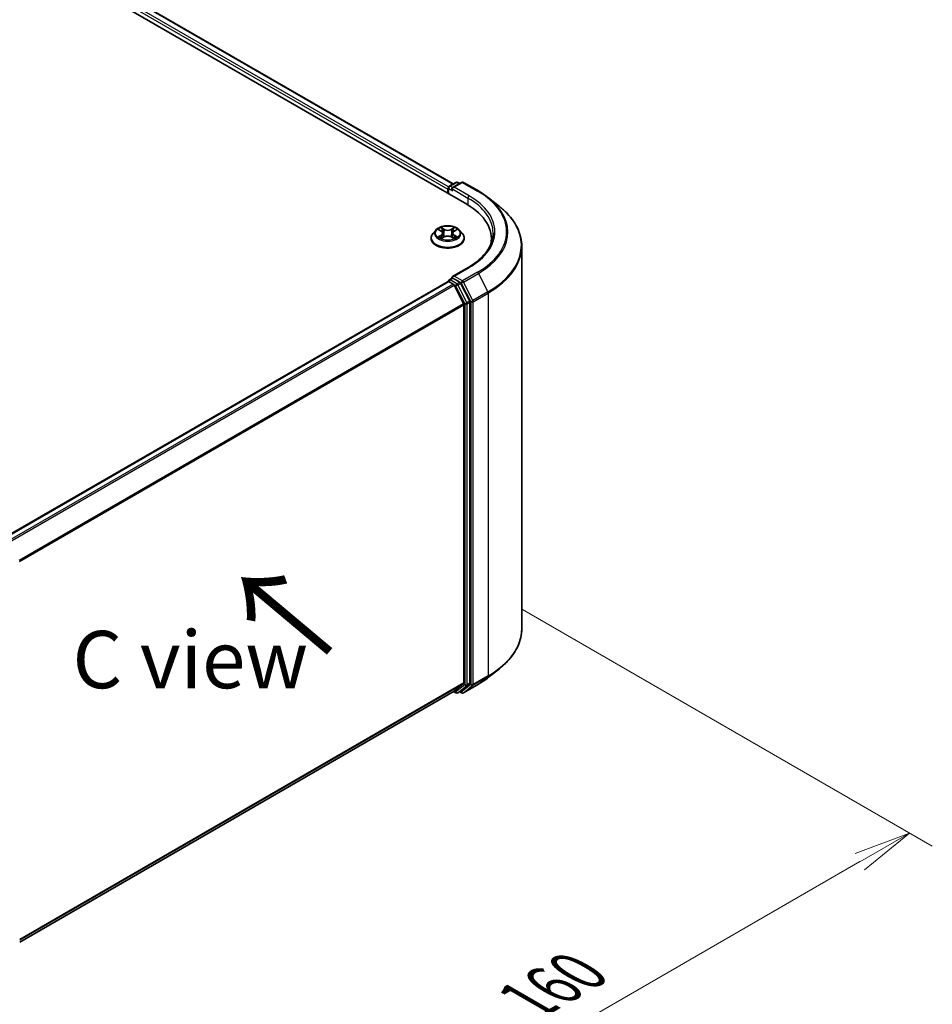
# Model space of a CAD drawing. Units: millimetres. Extents: x 0 to 9053, y 0 to 1405.
# Drawn here: x 263 to 363, y 347 to 454 of the extents above; entities that cross this region are included whole.
import ezdxf

# ---------------------------------------------------------------- set-up
doc = ezdxf.new("R2010")
doc.units = ezdxf.units.MM
for name, color, linetype, lineweight in [('Dimension (ISO)', 7, 'Continuous', 18), ('Dimension (ISO) @ 1', 7, 'Continuous', 18), ('Symbol (ISO)', 7, 'Continuous', 18), ('Visible (ISO)', 7, 'Continuous', 35), ('Visible Narrow (ISO)', 7, 'Continuous', 25)]:
    doc.layers.add(name, color=color, linetype=linetype, lineweight=lineweight)
doc.styles.add('Note Text (TK)', font='MS PGothic.ttf')
doc.dimstyles.new('Default - Method 1b (TK)', dxfattribs={"dimscale": 2.5, "dimtxt": 2.5, "dimasz": 2.5, "dimexe": 1, "dimexo": 1.5, "dimgap": 1, "dimtad": 1, "dimrnd": 1e-08, "dimdsep": 46, "dimtxsty": 'Note Text (TK)', "dimblk": 'OPEN', "dimcen": 0.09, "dimdle": 5, "dimclrd": 100, "dimclre": 100, "dimclrt": 7, "dimadec": 1, "dimazin": 1, "dimtfac": 1, "dimtmove": 0, "dimatfit": 3, "dimldrblk": 'OPEN', "dimfxl": 1, "dimtolj": 1, "dimlwd": -1, "dimlwe": -1, "dimarcsym": 0})

# ---------------------------------------------------------------- blocks, each defined once
blk = doc.blocks.new('_Open')
at = {"color": 0, "linetype": 'ByBlock', "lineweight": -2}
for p, q in [((-1, 0.167), (0, 0)), ((-1, -0.167), (0, 0)), ((0, 0), (-1, 0))]:
    blk.add_line(p, q, dxfattribs=at)
blk = doc.blocks.new('*D29')
at = {"layer": 'Defpoints', "color": 0}
for p in [(314.16, 391.95), (243.45, 351.13), (289.41, 324.59)]:
    blk.add_point(p, dxfattribs=at)
at = {"layer": 'Dimension (ISO)', "color": 100}
for p, q in [((317.91, 389.79), (362.62, 363.97)), ((354.71, 362.29), (294.82, 327.71)), ((247.2, 348.96), (291.91, 323.15))]:
    blk.add_line(p, q, dxfattribs=at)
at = {"layer": 'Dimension (ISO)', "color": 100, "xscale": 6.25, "yscale": 6.25, "zscale": 6.25}
for p, rotation in [((360.12, 365.41), 29.99999999999997), ((289.41, 324.59), 210)]:
    blk.add_blockref('_Open', p, dxfattribs=dict(at, rotation=rotation))
at = {"layer": 'Dimension (ISO)', "color": 7, "insert": (318.4, 347.16), "char_height": 6.25, "attachment_point": 4, "rotation": 30, "style": 'Note Text (TK)'}
blk.add_mtext('\\A1;{\\Q-30.000;\\W0.816;\\H0.816x;160}', dxfattribs=at)

msp = doc.modelspace()

# ---------------------------------------------------------------- linework, layer by layer
at = {"layer": 'Visible (ISO)'}
for p, q in [((139.4585, 533.485), (311.8158, 433.9745)), ((142.4954, 533.1012), (310.3395, 436.1964)), ((309.9101, 435.9485), (310.6431, 436.3717)), ((311.2622, 436.3719), (310.2583, 435.7923)), ((310.8306, 436.3717), (311.0462, 436.2472)), ((311.4497, 436.3719), (313.0849, 435.4278)), ((309.7387, 435.633), (309.7387, 435.1737)), ((309.8163, 435.1289), (309.8163, 435.7861)), ((314.2016, 434.6742), (315.3835, 433.7386)), ((308.4569, 431.1726), (308.1469, 430.8267)), ((308.7612, 431.2102), (309.0267, 431.0515)), ((309.1906, 430.833), (309.2418, 430.3558)), ((310.2868, 430.833), (310.2355, 430.3558)), ((310.4506, 431.0515), (310.7161, 431.2102)), ((311.0204, 431.1726), (311.3304, 430.8267)), ((307.9262, 430.2747), (307.9262, 430.2955)), ((309.0761, 430.2634), (309.3526, 430.4175)), ((310.1247, 430.4175), (310.4012, 430.2634)), ((311.5512, 430.2747), (311.5512, 430.2955)), ((314.5067, 430.2237), (314.5067, 429.7803)), ((317.8192, 387.6682), (317.8192, 429.4028)), ((311.9872, 427.0946), (310.2583, 426.0964)), ((309.7775, 425.5636), (261.2134, 397.5251)), ((309.8163, 425.5799), (309.8163, 425.5723)), ((309.8712, 425.5544), (310.3395, 425.284)), ((309.9101, 425.7422), (310.2252, 425.9242)), ((311.0462, 425.4884), (310.3132, 425.9116)), ((312.1386, 423.43), (311.1481, 425.3745)), ((311.4757, 423.1397), (310.4413, 425.1701)), ((312.1693, 381.7644), (312.1693, 423.3143)), ((311.5064, 423.0239), (311.5064, 381.7996)), ((314.2016, 382.3968), (315.3835, 383.3324)), ((310.4413, 380.8833), (311.4757, 381.7194)), ((311.1481, 380.8835), (312.1386, 381.6842)), ((311.4497, 380.6991), (313.0849, 381.6432)), ((263.0361, 353.513), (310.4332, 380.8777)), ((310.3837, 380.8491), (310.6431, 380.6993)), ((310.8306, 380.6993), (311.14, 380.8779)), ((311.2622, 380.6991), (311.0462, 380.8238))]:
    msp.add_line(p, q, dxfattribs=at)
for centre, start, end in [((310.7368, 436.2093), 60, 120), ((311.3559, 436.2095), 60, 120), ((310.0038, 435.7861), 120, 180), ((310.0038, 425.5799), 120, 180), ((310.7368, 380.8617), 240, 300), ((311.3559, 380.8615), 240, 300)]:
    msp.add_arc(centre, 0.1875, start, end, dxfattribs=at)
for centre, major_axis, start_param, end_param in [((309.8712, 435.7095), (0.0937, 0.1624), 1.1859859, 2.35619449), ((310.4458, 435.684), (-0.2652, 0), 4.71238898, 6.28318531), ((310.3132, 435.6075), (-0.0938, 0.1624), 0.78539816, 2.35619449), ((305.3192, 430.2237), (9.1875, 0), 6.17116049, 7.06858347), ((305.3192, 429.2031), (9.375, 0), 0.15296584, 0.20062952), ((309.8712, 425.4013), (-0.0938, 0.1624), 5.49778714, 6.28318531), ((310.4458, 425.9881), (-0.2652, 0), 4.71238898, 6.28318531), ((310.3132, 426.0647), (-0.0937, -0.1624), 5.49778714, 6.12363721), ((310.3395, 425.1309), (-0.0938, 0.1624), 4.62172909, 5.49778714), ((311.0462, 425.3353), (0.0938, -0.1624), 1.48013644, 2.35619449), ((311.3738, 423.1005), (-0.0938, 0.1624), 3.92699082, 4.62172909), ((312.0368, 423.3908), (0.0938, -0.1624), 0.78539816, 1.48013644), ((311.3738, 381.8762), (0.0938, -0.1624), 0.09065989, 0.78539816), ((312.0368, 381.841), (0.0938, -0.1624), 0.09065989, 0.78539816), ((310.3395, 381.0401), (0.0938, -0.1624), 0, 0.09065989), ((311.0462, 381.0403), (0.0938, -0.1624), 0, 0.09065989)]:
    msp.add_ellipse(centre, major_axis=major_axis, ratio=0.57735027, start_param=start_param, end_param=end_param, dxfattribs=at)
for points, knots in [([(313.0849, 435.4278), (313.1657, 435.3811), (313.2454, 435.3337), (313.4022, 435.2374), (313.4793, 435.1885), (313.6309, 435.0893), (313.7055, 435.039), (313.8519, 434.9371), (313.9237, 434.8854), (314.0647, 434.7808), (314.1339, 434.7278), (314.2016, 434.6742)], [3.141592654, 3.141592654, 3.141592654, 3.141592654, 3.172644837, 3.172644837, 3.203697021, 3.203697021, 3.234749204, 3.234749204, 3.265801387, 3.265801387, 3.296853571, 3.296853571, 3.296853571, 3.296853571]), ([(317.8192, 429.4028), (317.8192, 429.7151), (317.7851, 430.0273), (317.6494, 430.6457), (317.5479, 430.9518), (317.28, 431.5523), (317.1136, 431.8468), (316.7196, 432.4195), (316.492, 432.6978), (315.9794, 433.2342), (315.6946, 433.4923), (315.3835, 433.7386)], [2.35619449, 2.35619449, 2.35619449, 2.35619449, 2.482221939, 2.482221939, 2.608249389, 2.608249389, 2.734276838, 2.734276838, 2.860304287, 2.860304287, 2.986331736, 2.986331736, 2.986331736, 2.986331736]), ([(308.1469, 430.8267), (308.119, 430.7956), (308.0933, 430.7633), (308.0471, 430.6969), (308.0265, 430.6627), (307.9907, 430.5926), (307.9756, 430.5567), (307.9511, 430.4836), (307.9418, 430.4464), (307.9293, 430.3713), (307.9262, 430.3334), (307.9262, 430.2955)], [3.449424205, 3.449424205, 3.449424205, 3.449424205, 3.544937527, 3.544937527, 3.64045085, 3.64045085, 3.735964172, 3.735964172, 3.831477495, 3.831477495, 3.926990817, 3.926990817, 3.926990817, 3.926990817]), ([(311.0204, 431.1726), (310.9437, 431.2582), (310.8463, 431.3332), (310.6165, 431.4625), (310.4826, 431.5156), (310.1953, 431.5933), (310.042, 431.6178), (309.7311, 431.6367), (309.5737, 431.6311), (309.2691, 431.5906), (309.122, 431.5556), (308.8515, 431.458), (308.7284, 431.3954), (308.561, 431.2756), (308.5049, 431.2261), (308.4569, 431.1726)], [1.26296478, 1.26296478, 1.26296478, 1.26296478, 1.5839777, 1.5839777, 1.9184063, 1.9184063, 2.25148375, 2.25148375, 2.58279719, 2.58279719, 2.9145331, 2.9145331, 3.24851107, 3.24851107, 3.4494242, 3.4494242, 3.4494242, 3.4494242]), ([(309.1906, 430.833), (309.1887, 430.8499), (309.1848, 430.8668), (309.1731, 430.8997), (309.1653, 430.9157), (309.1461, 430.9465), (309.1348, 430.9613), (309.1089, 430.9896), (309.0944, 431.0031), (309.0626, 431.0285), (309.0453, 431.0404), (309.0267, 431.0515)], [0.847301519, 0.847301519, 0.847301519, 0.847301519, 0.988509822, 0.988509822, 1.129718125, 1.129718125, 1.270926428, 1.270926428, 1.412134731, 1.412134731, 1.553343034, 1.553343034, 1.553343034, 1.553343034]), ([(310.4506, 431.0515), (310.432, 431.0404), (310.4147, 431.0285), (310.3829, 431.0031), (310.3684, 430.9896), (310.3425, 430.9613), (310.3312, 430.9465), (310.312, 430.9157), (310.3042, 430.8997), (310.2925, 430.8668), (310.2886, 430.8499), (310.2868, 430.833)], [3.159045946, 3.159045946, 3.159045946, 3.159045946, 3.300254249, 3.300254249, 3.441462552, 3.441462552, 3.582670855, 3.582670855, 3.723879158, 3.723879158, 3.865087461, 3.865087461, 3.865087461, 3.865087461]), ([(311.5512, 430.2955), (311.5512, 430.3334), (311.548, 430.3713), (311.5356, 430.4464), (311.5262, 430.4836), (311.5017, 430.5567), (311.4866, 430.5926), (311.4508, 430.6627), (311.4302, 430.6969), (311.384, 430.7633), (311.3584, 430.7956), (311.3304, 430.8267)], [0.785398163, 0.785398163, 0.785398163, 0.785398163, 0.880911486, 0.880911486, 0.976424808, 0.976424808, 1.071938131, 1.071938131, 1.167451453, 1.167451453, 1.262964775, 1.262964775, 1.262964775, 1.262964775]), ([(314.6942, 430.8361), (314.6942, 430.564), (314.6572, 430.2919), (314.5092, 429.7521), (314.398, 429.4844), (314.1026, 428.9595), (313.9183, 428.7022), (313.4796, 428.2052), (313.2252, 427.9654), (312.6524, 427.5101), (312.3339, 427.2947), (311.9872, 427.0946)], [3.926990817, 3.926990817, 3.926990817, 3.926990817, 4.08407045, 4.08407045, 4.241150082, 4.241150082, 4.398229715, 4.398229715, 4.555309348, 4.555309348, 4.71238898, 4.71238898, 4.71238898, 4.71238898]), ([(307.9262, 430.2747), (307.9262, 430.163), (307.9556, 430.0515), (308.0699, 429.8379), (308.1567, 429.7363), (308.3809, 429.552), (308.5202, 429.47), (308.8351, 429.3363), (309.0109, 429.2846), (309.3807, 429.2166), (309.5744, 429.2002), (309.9608, 429.2038), (310.1534, 429.2238), (310.5186, 429.2986), (310.6912, 429.3533), (310.9993, 429.4929), (311.1347, 429.5779), (311.3532, 429.7707), (311.4367, 429.8785), (311.5298, 430.0842), (311.5512, 430.1794), (311.5512, 430.2747)], [3.92699082, 3.92699082, 3.92699082, 3.92699082, 4.2267014, 4.2267014, 4.53911238, 4.53911238, 4.86360542, 4.86360542, 5.18933336, 5.18933336, 5.51408383, 5.51408383, 5.83843868, 5.83843868, 6.16327278, 6.16327278, 6.48907018, 6.48907018, 6.81298523, 6.81298523, 7.06858347, 7.06858347, 7.06858347, 7.06858347]), ([(308.8813, 430.3968), (308.8926, 430.3874), (308.9049, 430.378), (308.9311, 430.3592), (308.9452, 430.3498), (308.975, 430.3313), (308.9907, 430.3221), (309.0239, 430.3042), (309.0413, 430.2954), (309.0701, 430.2819), (309.0809, 430.277), (309.092, 430.2723)], [4.534901476, 4.534901476, 4.534901476, 4.534901476, 4.605051412, 4.605051412, 4.675201349, 4.675201349, 4.745351285, 4.745351285, 4.815501221, 4.815501221, 4.856375894, 4.856375894, 4.856375894, 4.856375894]), ([(310.1247, 430.4175), (310.083, 430.4408), (310.0357, 430.46), (309.9336, 430.4893), (309.879, 430.4993), (309.7672, 430.5092), (309.7101, 430.5092), (309.5983, 430.4993), (309.5437, 430.4893), (309.4417, 430.46), (309.3943, 430.4408), (309.3526, 430.4175)], [1.58824962, 1.58824962, 1.58824962, 1.58824962, 1.89542757, 1.89542757, 2.20260552, 2.20260552, 2.50978346, 2.50978346, 2.81696141, 2.81696141, 3.12413936, 3.12413936, 3.12413936, 3.12413936]), ([(310.3853, 430.2723), (310.3964, 430.277), (310.4072, 430.2819), (310.436, 430.2954), (310.4534, 430.3042), (310.4866, 430.3221), (310.5024, 430.3313), (310.5322, 430.3498), (310.5462, 430.3592), (310.5725, 430.378), (310.5847, 430.3874), (310.596, 430.3968)], [6.139198394, 6.139198394, 6.139198394, 6.139198394, 6.180073066, 6.180073066, 6.250223003, 6.250223003, 6.320372939, 6.320372939, 6.390522875, 6.390522875, 6.460672811, 6.460672811, 6.460672811, 6.460672811]), ([(310.2252, 425.9242), (310.2333, 425.9289), (310.2468, 425.9313), (310.2784, 425.9276), (310.2964, 425.9212), (310.3132, 425.9116)], [0.038953354, 0.038953354, 0.038953354, 0.038953354, 0.0503345484, 0.0503345484, 0.0617157428, 0.0617157428, 0.0617157428, 0.0617157428]), ([(317.8192, 387.6682), (317.8192, 387.3559), (317.7851, 387.0437), (317.6494, 386.4253), (317.5479, 386.1192), (317.28, 385.5187), (317.1136, 385.2242), (316.7196, 384.6515), (316.492, 384.3732), (315.9794, 383.8368), (315.6946, 383.5787), (315.3835, 383.3324)], [3.926990817, 3.926990817, 3.926990817, 3.926990817, 4.053018266, 4.053018266, 4.179045715, 4.179045715, 4.305073165, 4.305073165, 4.431100614, 4.431100614, 4.557128063, 4.557128063, 4.557128063, 4.557128063]), ([(313.0849, 381.6432), (313.1657, 381.6899), (313.2454, 381.7373), (313.4022, 381.8336), (313.4793, 381.8825), (313.6309, 381.9817), (313.7055, 382.032), (313.8519, 382.1339), (313.9237, 382.1856), (314.0647, 382.2902), (314.1339, 382.3432), (314.2016, 382.3968)], [1.570796327, 1.570796327, 1.570796327, 1.570796327, 1.60184851, 1.60184851, 1.632900694, 1.632900694, 1.663952877, 1.663952877, 1.695005061, 1.695005061, 1.726057244, 1.726057244, 1.726057244, 1.726057244])]:
    msp.add_open_spline(points, degree=3, knots=knots, dxfattribs=at)
at = {"layer": 'Visible Narrow (ISO)'}
for p, q in [((309.8414, 435.8798), (141.9334, 532.8216)), ((142.4016, 533.0919), (310.2846, 436.1647)), ((141.8008, 532.5919), (309.7387, 435.633)), ((310.0038, 435.9392), (310.7368, 436.3624)), ((310.4458, 435.8371), (311.3559, 436.3626)), ((310.7368, 436.3624), (310.9913, 436.2155)), ((311.3559, 436.3626), (312.9911, 435.4185)), ((309.8712, 435.7095), (310.3132, 435.4544)), ((309.8712, 435.0972), (309.8712, 435.7095)), ((310.2583, 435.7923), (310.0038, 435.9392)), ((310.1806, 435.684), (311.9484, 434.6634)), ((312.081, 434.893), (310.4458, 435.8371)), ((311.9484, 434.6634), (311.9484, 433.8963)), ((308.6722, 431.2525), (309.0107, 431.0502)), ((309.0107, 430.622), (308.6722, 430.4196)), ((309.3678, 431.2564), (309.0173, 431.4518)), ((309.1258, 431.343), (309.3462, 431.2201)), ((309.3462, 431.2201), (309.3146, 430.7776)), ((310.46, 431.4518), (310.1095, 431.2564)), ((310.1311, 431.2201), (310.3515, 431.343)), ((310.1311, 431.2201), (310.1627, 430.7776)), ((310.4666, 431.0502), (310.8051, 431.2525)), ((310.8051, 430.4196), (310.4666, 430.622)), ((308.8203, 430.459), (309.0331, 430.5862)), ((309.0173, 430.2203), (309.3678, 430.4158)), ((309.0331, 430.5862), (309.055, 430.289)), ((310.1095, 430.4158), (310.46, 430.2203)), ((310.4443, 430.5862), (310.4223, 430.289)), ((310.4443, 430.5862), (310.6571, 430.459)), ((310.4458, 426.1412), (312.081, 427.0853)), ((312.9911, 426.5598), (311.3559, 425.6157)), ((311.4578, 425.5018), (313.093, 426.4459)), ((313.093, 426.4459), (314.1273, 424.4154)), ((261.2684, 397.4935), (309.8712, 425.5544)), ((310.3395, 425.284), (261.7366, 397.2231)), ((310.0038, 425.733), (310.3132, 425.9116)), ((310.7368, 425.3098), (310.0038, 425.733)), ((311.3559, 425.6157), (310.4458, 426.1412)), ((311.0462, 425.4884), (310.7368, 425.3098)), ((310.8387, 425.1959), (311.1481, 425.3745)), ((311.0462, 425.4884), (311.2234, 425.3861)), ((311.2234, 425.3861), (312.2577, 423.3556)), ((312.4922, 423.4714), (311.4578, 425.5018)), ((261.8862, 397.1368), (310.4413, 425.1701)), ((310.4383, 425.1759), (310.6043, 425.0801)), ((310.6043, 425.0801), (311.5948, 423.1357)), ((311.8293, 423.2514), (310.8387, 425.1959)), ((314.1273, 424.4154), (312.4922, 423.4714)), ((312.5229, 423.3556), (314.1581, 424.2997)), ((314.1581, 424.2997), (314.1581, 382.5651)), ((311.4757, 423.1397), (262.9826, 395.1422)), ((311.5948, 423.1357), (311.5948, 381.5858)), ((312.1386, 423.43), (311.8293, 423.2514)), ((311.86, 423.1357), (312.1693, 423.3143)), ((311.86, 381.5858), (311.86, 423.1357)), ((312.2577, 423.3556), (312.2577, 381.621)), ((312.5229, 381.621), (312.5229, 423.3556)), ((263.0308, 395.0365), (311.5064, 423.0239)), ((312.4922, 381.5408), (314.1273, 382.4848)), ((314.1581, 382.5651), (312.5229, 381.621)), ((313.093, 381.6488), (314.1273, 382.4848)), ((311.5064, 381.7996), (263.0361, 353.8153)), ((263.0361, 353.7528), (311.4757, 381.7194)), ((311.5948, 381.5858), (310.6043, 380.7852)), ((310.8387, 380.7049), (311.8293, 381.5056)), ((312.2577, 381.621), (311.2234, 380.785)), ((313.093, 381.6488), (311.4578, 380.7047)), ((311.4578, 380.7047), (312.4922, 381.5408)), ((311.8293, 381.5056), (312.1386, 381.6842)), ((312.1693, 381.7644), (311.86, 381.5858)), ((310.4413, 380.8833), (263.0361, 353.5139)), ((310.6043, 380.7852), (310.4383, 380.881)), ((311.1481, 380.8835), (310.8387, 380.7049)), ((311.2234, 380.785), (311.1011, 380.8555))]:
    msp.add_line(p, q, dxfattribs=at)
for centre, major_axis, ratio, start_param, end_param in [((310.0038, 435.7861), (-0.0938, 0.1624), 0.57735027, 5.49778714, 6.28318531), ((310.7368, 436.2093), (-0.0938, 0.1624), 0.57735027, 5.49778714, 6.28318531), ((310.7368, 436.2093), (0.0937, 0.1624), 0.57735027, 0, 0.78539816), ((311.3559, 436.2095), (-0.0938, 0.1624), 0.57735027, 5.49778714, 6.28318531), ((311.3559, 436.2095), (0.0937, 0.1624), 0.57735027, 0, 0.78539816), ((310.0038, 435.7861), (-0.1875, 0), 0.57735027, 0, 0.78539816), ((310.0038, 435.7861), (0.0937, 0.1624), 0.57735027, 0.78539816, 2.35619449), ((312.081, 434.7399), (0.0937, 0.1624), 0.57735027, 0.78539816, 2.35619449), ((305.3192, 430.9892), (9.5625, 0), 0.57735027, 5.49778714, 7.06858347), ((312.9911, 435.2654), (0.0937, 0.1624), 0.57735027, 0, 0.78539816), ((305.3192, 430.9892), (10.8497, 0), 0.57735027, 5.49778714, 7.06858347), ((305.3192, 430.8361), (9.375, 0), 0.57735027, 0, 0.78539816), ((305.3192, 430.9341), (10.9937, 0), 0.57735027, 5.49778714, 6.91332255), ((305.3192, 429.5008), (12.4565, 0), 0.57735027, 5.49778714, 6.91332255), ((309.7387, 430.3511), (-1.7923, 0), 0.57735027, 5.8056187, 9.90234457), ((309.7387, 430.7896), (-1.4432, 0), 0.57735027, 5.8056187, 9.90234457), ((309.7387, 430.8361), (-1.2875, 0), 0.57735027, 5.30710262, 5.68847167), ((309.7387, 430.6943), (1.0076, 0), 0.57735027, 2.17629431, 2.42062218), ((309.0107, 431.0247), (0.016, 0.0268), 0.58733849, 0, 0.79427846), ((308.6266, 430.8361), (0.5339, 0), 0.57735027, 5.51524044, 7.05113018), ((309.0107, 430.5964), (0.016, -0.0268), 0.58733849, 0.86378433, 2.3473142), ((308.6266, 430.8128), (0.565, 0), 0.57735027, 5.51524044, 6.34508866), ((309.1042, 431.3323), (-0.0255, -0.018), 0.18497367, 1.04331702, 2.43849919), ((309.1811, 431.1707), (-0.0301, -0.0083), 0.22291783, 3.85158054, 5.20700366), ((309.293, 430.7669), (-0.0301, -0.0083), 0.22288452, 3.85157383, 5.20261978), ((309.3678, 431.2309), (-0.0152, -0.0273), 0.56718618, 3.91841516, 5.40194502), ((309.7387, 431.4548), (0.565, 0), 0.57735027, 3.94444411, 5.48033385), ((309.7387, 431.4781), (-0.5339, 0), 0.57735027, 0.80285146, 2.3387412), ((310.1095, 431.2309), (0.0152, -0.0273), 0.56718618, 0.88124028, 2.36477015), ((310.1843, 430.7669), (-0.0301, 0.0083), 0.22288452, 4.22215818, 5.57320413), ((310.8507, 430.8361), (-0.5339, 0), 0.57735027, 5.51524044, 7.05113018), ((310.2962, 431.1707), (-0.0301, 0.0083), 0.22291783, 4.2177743, 5.57319742), ((310.8507, 430.8128), (-0.565, 0), 0.57735027, 6.22128195, 7.05113018), ((309.7387, 430.6943), (1.0076, 0), 0.57735027, 0.72097047, 0.96529834), ((310.3731, 431.3323), (-0.0255, 0.018), 0.18497367, 0.70309346, 2.09827563), ((310.4666, 430.5964), (-0.016, -0.0268), 0.58733849, 3.93587111, 5.41940097), ((310.4666, 431.0247), (-0.016, 0.0268), 0.58733849, 5.48890685, 6.28318531), ((309.7387, 430.8361), (-1.2875, 0), 0.57735027, 3.7363063, 4.11767534), ((309.7387, 430.2955), (-1.8125, 0), 0.57735027, 0, 3.14159265), ((309.7387, 430.2747), (1.8125, 0), 0.57735027, 3.14159265, 6.28318531), ((309.7387, 430.8361), (1.2875, 0), 0.57735027, 3.7363063, 4.11767534), ((308.8427, 430.4487), (-0.006, -0.0307), 0.77975364, 4.52690487, 5.92208704), ((308.9332, 430.3838), (-0.0266, -0.0165), 0.72973605, 5.16344533, 5.77548257), ((309.3678, 430.3902), (-0.0152, 0.0273), 0.56718618, 5.5063628, 6.28318531), ((309.7387, 430.194), (0.5339, 0), 0.57735027, 0.80285146, 2.3387412), ((310.1095, 430.3902), (0.0152, 0.0273), 0.56718618, 0, 0.7768225), ((309.7387, 430.8361), (1.2875, 0), 0.57735027, 5.30710262, 5.68847167), ((310.5441, 430.3838), (-0.0266, 0.0165), 0.72973605, 3.64929539, 4.26133263), ((310.6347, 430.4487), (0.006, -0.0307), 0.77975364, 0.36109827, 1.75628044), ((305.3192, 429.4028), (12.5, 0), 0.57735027, 5.49778714, 6.28318531), ((312.081, 426.9322), (-0.0938, 0.1624), 0.57735027, 5.49778714, 6.28318531), ((312.9911, 426.4067), (0.0938, -0.1624), 0.57735027, 1.48013644, 2.35619449), ((310.0038, 425.5799), (-0.1875, 0), 0.57735027, 0, 0.07012361), ((310.0038, 425.5799), (0.0937, 0.1624), 0.57735027, 0.78539816, 2.06167901), ((310.0038, 425.5799), (-0.0938, 0.1624), 0.57735027, 5.49778714, 6.28318531), ((310.7368, 425.1567), (0.0937, 0.1624), 0.57735027, 0.78539816, 2.35619449), ((310.7368, 425.1567), (-0.0938, 0.1624), 0.57735027, 4.62172909, 5.49778714), ((311.3559, 425.4626), (0.0937, 0.1624), 0.57735027, 0.78539816, 2.35619449), ((311.3559, 425.4626), (-0.1671, -0.0851), 0.07392213, 0.61742098, 2.18821731), ((311.3559, 425.4626), (-0.0938, 0.1624), 0.57735027, 4.62172909, 5.49778714), ((310.7368, 425.1567), (-0.1671, -0.0851), 0.07392213, 0.61742098, 2.18821731), ((314.0255, 424.3762), (-0.0938, 0.1624), 0.57735027, 3.92699082, 4.62172909), ((311.7274, 423.2122), (0.1671, 0.0851), 0.07392213, 3.75901364, 5.32980996), ((311.7274, 423.2122), (-0.1875, 0), 0.57735027, 0.78539816, 2.35619449), ((311.7274, 423.2122), (-0.0938, 0.1624), 0.57735027, 3.92699082, 4.62172909), ((312.3903, 423.4322), (0.1671, 0.0851), 0.07392213, 3.75901364, 5.32980996), ((312.3903, 423.4322), (-0.1875, 0), 0.57735027, 0.78539816, 2.35619449), ((312.3903, 423.4322), (-0.0938, 0.1624), 0.57735027, 3.92699082, 4.62172909), ((305.3192, 387.6682), (12.5, 0), 0.57735027, 5.49778714, 6.28318531), ((305.3192, 386.1369), (-10.9937, 0), 0.57735027, 2.35619449, 2.51145541), ((305.3192, 387.5702), (12.4565, 0), 0.57735027, 5.49778714, 5.65304806), ((314.0255, 382.6416), (0.0938, -0.1624), 0.57735027, 0.09065989, 0.78539816), ((311.7274, 381.6624), (0.1875, 0), 0.57735027, 3.92699082, 5.49778714), ((311.7274, 381.6624), (0.1179, -0.1458), 0.8131434, 4.58504495, 6.15584128), ((311.7274, 381.6624), (0.0938, -0.1624), 0.57735027, 0.09065989, 0.78539816), ((312.3903, 381.6976), (0.1875, 0), 0.57735027, 3.92699082, 5.49778714), ((312.3903, 381.6976), (0.1179, -0.1458), 0.8131434, 4.58504495, 6.15584128), ((312.3903, 381.6976), (0.0938, -0.1624), 0.57735027, 0.09065989, 0.78539816), ((312.9911, 381.8056), (0.0938, -0.1624), 0.57735027, 0, 0.09065989), ((310.7368, 380.8617), (-0.0937, -0.1624), 0.57735027, 5.49778714, 6.28318531), ((310.7368, 380.8617), (0.1179, -0.1458), 0.8131434, 4.58504495, 6.15584128), ((310.7368, 380.8617), (0.0938, -0.1624), 0.57735027, 0, 0.09065989), ((311.3559, 380.8615), (-0.0937, -0.1624), 0.57735027, 5.49778714, 6.28318531), ((311.3559, 380.8615), (0.1179, -0.1458), 0.8131434, 4.58504495, 6.15584128), ((311.3559, 380.8615), (0.0938, -0.1624), 0.57735027, 0, 0.09065989)]:
    msp.add_ellipse(centre, major_axis=major_axis, ratio=ratio, start_param=start_param, end_param=end_param, dxfattribs=at)
msp.add_ellipse((309.7387, 430.8361), major_axis=(1.3384, 0), ratio=0.57735027, dxfattribs=at)
for points, knots in [([(308.8217, 431.174), (308.8167, 431.1797), (308.8113, 431.185), (308.7921, 431.2019), (308.7772, 431.212), (308.7477, 431.2279), (308.7332, 431.2342), (308.7032, 431.245), (308.6876, 431.2493), (308.6722, 431.2525)], [0.0019082576, 0.0019082576, 0.0019082576, 0.0019082576, 0.0059340385, 0.0059340385, 0.0154285, 0.0154285, 0.0237449879, 0.0237449879, 0.0323943032, 0.0323943032, 0.0323943032, 0.0323943032]), ([(308.6722, 431.2525), (308.6863, 431.2472), (308.7004, 431.2413), (308.728, 431.2286), (308.7413, 431.2217), (308.7566, 431.213), (308.7589, 431.2116), (308.7612, 431.2102)], [-0.0323943032, -0.0323943032, -0.0323943032, -0.0323943032, -0.0237449879, -0.0237449879, -0.0154285, -0.0154285, -0.013913302, -0.013913302, -0.013913302, -0.013913302]), ([(309.1258, 431.343), (309.1156, 431.353), (309.1057, 431.3632), (309.0806, 431.3894), (309.0659, 431.405), (309.0398, 431.4311), (309.0285, 431.4419), (309.0173, 431.4518)], [-0.0320559737, -0.0320559737, -0.0320559737, -0.0320559737, -0.0236501899, -0.0236501899, -0.0102009359, -0.0102009359, 0.0003383294, 0.0003383294, 0.0003383294, 0.0003383294]), ([(309.0173, 431.4518), (309.0242, 431.4409), (309.0312, 431.4284), (309.048, 431.3973), (309.0579, 431.378), (309.077, 431.345), (309.085, 431.3319), (309.0942, 431.3191)], [-0.0003383294, -0.0003383294, -0.0003383294, -0.0003383294, 0.0102009359, 0.0102009359, 0.0236501899, 0.0236501899, 0.0320559737, 0.0320559737, 0.0320559737, 0.0320559737]), ([(309.0942, 431.3191), (309.11, 431.2974), (309.1241, 431.2738), (309.1481, 431.2244), (309.1579, 431.1986), (309.1652, 431.1726)], [-0.0289828459, -0.0289828459, -0.0289828459, -0.0289828459, -0.0145850634, -0.0145850634, 0, 0, 0, 0]), ([(309.2027, 431.1814), (309.1948, 431.2099), (309.1841, 431.2384), (309.1581, 431.2929), (309.1428, 431.3189), (309.1258, 431.343)], [0, 0, 0, 0, 0.0145850634, 0.0145850634, 0.0289828459, 0.0289828459, 0.0289828459, 0.0289828459]), ([(309.1652, 431.1726), (309.1838, 431.1053), (309.2025, 431.038), (309.2398, 430.9035), (309.2585, 430.8362), (309.2772, 430.7689)], [-0.0687798542, -0.0687798542, -0.0687798542, -0.0687798542, -0.0343899271, -0.0343899271, 0, 0, 0, 0]), ([(309.3146, 430.7776), (309.296, 430.8449), (309.2773, 430.9122), (309.24, 431.0468), (309.2214, 431.1141), (309.2027, 431.1814)], [0, 0, 0, 0, 0.0343899271, 0.0343899271, 0.0687798542, 0.0687798542, 0.0687798542, 0.0687798542]), ([(309.2772, 430.7689), (309.3039, 430.6727), (309.3345, 430.5783), (309.3762, 430.4695), (309.3827, 430.4529), (309.3894, 430.4363)], [-0.0982412545, -0.0982412545, -0.0982412545, -0.0982412545, -0.0491206273, -0.0491206273, -0.0402334775, -0.0402334775, -0.0402334775, -0.0402334775]), ([(309.4191, 430.4493), (309.4131, 430.4651), (309.4072, 430.481), (309.3685, 430.5886), (309.3397, 430.6823), (309.3146, 430.7776)], [0.0405862574, 0.0405862574, 0.0405862574, 0.0405862574, 0.0491206273, 0.0491206273, 0.0982412545, 0.0982412545, 0.0982412545, 0.0982412545]), ([(310.1627, 430.7776), (310.1376, 430.6823), (310.1088, 430.5886), (310.0701, 430.481), (310.0642, 430.4651), (310.0582, 430.4493)], [0, 0, 0, 0, 0.0491206273, 0.0491206273, 0.0576549971, 0.0576549971, 0.0576549971, 0.0576549971]), ([(310.0879, 430.4363), (310.0946, 430.4529), (310.1012, 430.4695), (310.1428, 430.5783), (310.1734, 430.6727), (310.2001, 430.7689)], [-0.058007777, -0.058007777, -0.058007777, -0.058007777, -0.0491206273, -0.0491206273, 0, 0, 0, 0]), ([(310.2746, 431.1814), (310.256, 431.1141), (310.2373, 431.0468), (310.2, 430.9122), (310.1813, 430.8449), (310.1627, 430.7776)], [0, 0, 0, 0, 0.0343899271, 0.0343899271, 0.0687798542, 0.0687798542, 0.0687798542, 0.0687798542]), ([(310.2001, 430.7689), (310.2188, 430.8362), (310.2375, 430.9035), (310.2748, 431.038), (310.2935, 431.1053), (310.3122, 431.1726)], [-0.0687798542, -0.0687798542, -0.0687798542, -0.0687798542, -0.0343899271, -0.0343899271, 0, 0, 0, 0]), ([(310.3515, 431.343), (310.3344, 431.3188), (310.319, 431.2926), (310.2931, 431.2381), (310.2825, 431.2098), (310.2746, 431.1814)], [0, 0, 0, 0, 0.014491423, 0.014491423, 0.0289828459, 0.0289828459, 0.0289828459, 0.0289828459]), ([(310.3122, 431.1726), (310.3193, 431.1984), (310.3291, 431.2241), (310.3531, 431.2735), (310.3672, 431.2972), (310.3831, 431.3191)], [-0.0289828459, -0.0289828459, -0.0289828459, -0.0289828459, -0.014491423, -0.014491423, 0, 0, 0, 0]), ([(310.46, 431.4518), (310.4508, 431.4437), (310.4416, 431.4349), (310.4232, 431.4168), (310.4142, 431.4076), (310.3945, 431.3871), (310.3838, 431.3758), (310.3658, 431.3572), (310.3587, 431.35), (310.3515, 431.343)], [-0.0323943032, -0.0323943032, -0.0323943032, -0.0323943032, -0.0237449879, -0.0237449879, -0.0154285, -0.0154285, -0.0059340385, -0.0059340385, 0, 0, 0, 0]), ([(310.3831, 431.3191), (310.3896, 431.3281), (310.3955, 431.3373), (310.4098, 431.3609), (310.4175, 431.3751), (310.4311, 431.4003), (310.437, 431.4116), (310.4486, 431.4329), (310.4543, 431.4429), (310.46, 431.4518)], [0, 0, 0, 0, 0.0059340385, 0.0059340385, 0.0154285, 0.0154285, 0.0237449879, 0.0237449879, 0.0323943032, 0.0323943032, 0.0323943032, 0.0323943032]), ([(310.8051, 431.2525), (310.7863, 431.2485), (310.7673, 431.243), (310.7252, 431.2265), (310.7027, 431.2145), (310.6728, 431.1915), (310.6637, 431.1832), (310.6556, 431.174)], [-0.0003383294, -0.0003383294, -0.0003383294, -0.0003383294, 0.0102009359, 0.0102009359, 0.0236501899, 0.0236501899, 0.0301477161, 0.0301477161, 0.0301477161, 0.0301477161]), ([(310.7161, 431.2102), (310.7283, 431.2175), (310.7409, 431.2242), (310.7707, 431.2387), (310.788, 431.2461), (310.8051, 431.2525)], [-0.0181426717, -0.0181426717, -0.0181426717, -0.0181426717, -0.0102009359, -0.0102009359, 0.0003383294, 0.0003383294, 0.0003383294, 0.0003383294]), ([(308.8203, 430.459), (308.8098, 430.457), (308.7982, 430.4548), (308.7663, 430.4481), (308.7453, 430.443), (308.7067, 430.4317), (308.6893, 430.426), (308.6722, 430.4196)], [-0.0320559737, -0.0320559737, -0.0320559737, -0.0320559737, -0.0236501899, -0.0236501899, -0.0102009359, -0.0102009359, 0.0003383294, 0.0003383294, 0.0003383294, 0.0003383294]), ([(308.6722, 430.4196), (308.691, 430.4236), (308.71, 430.4261), (308.7521, 430.4289), (308.7746, 430.4284), (308.8074, 430.4252), (308.8189, 430.4235), (308.8286, 430.4217)], [-0.0003383294, -0.0003383294, -0.0003383294, -0.0003383294, 0.0102009359, 0.0102009359, 0.0236501899, 0.0236501899, 0.0320559737, 0.0320559737, 0.0320559737, 0.0320559737]), ([(308.9108, 430.394), (308.8999, 430.4117), (308.8864, 430.4262), (308.8558, 430.448), (308.8387, 430.4553), (308.8203, 430.459)], [0, 0, 0, 0, 0.0145850634, 0.0145850634, 0.0289828459, 0.0289828459, 0.0289828459, 0.0289828459]), ([(308.8286, 430.4217), (308.8451, 430.4185), (308.8605, 430.412), (308.8767, 430.4006), (308.879, 430.3987), (308.8813, 430.3968)], [-0.0289828459, -0.0289828459, -0.0289828459, -0.0289828459, -0.0145850634, -0.0145850634, -0.0120420166, -0.0120420166, -0.0120420166, -0.0120420166]), ([(309.0865, 430.2692), (309.0829, 430.2694), (309.0796, 430.2693), (309.0675, 430.268), (309.0598, 430.2649), (309.0463, 430.256), (309.0404, 430.2506), (309.0287, 430.2372), (309.023, 430.2293), (309.0173, 430.2203)], [0.0024401637, 0.0024401637, 0.0024401637, 0.0024401637, 0.0059340385, 0.0059340385, 0.0154285, 0.0154285, 0.0237449879, 0.0237449879, 0.0323943032, 0.0323943032, 0.0323943032, 0.0323943032]), ([(309.0173, 430.2203), (309.0265, 430.2285), (309.0357, 430.2361), (309.0541, 430.2498), (309.0632, 430.2559), (309.0736, 430.262), (309.0749, 430.2627), (309.0761, 430.2634)], [-0.0323943032, -0.0323943032, -0.0323943032, -0.0323943032, -0.0237449879, -0.0237449879, -0.0154285, -0.0154285, -0.0142996638, -0.0142996638, -0.0142996638, -0.0142996638]), ([(310.46, 430.2203), (310.4531, 430.2312), (310.4461, 430.2407), (310.4293, 430.2581), (310.4194, 430.2649), (310.4025, 430.269), (310.3969, 430.2696), (310.3908, 430.2692)], [-0.0003383294, -0.0003383294, -0.0003383294, -0.0003383294, 0.0102009359, 0.0102009359, 0.0236501899, 0.0236501899, 0.02961581, 0.02961581, 0.02961581, 0.02961581]), ([(310.4012, 430.2634), (310.4096, 430.2587), (310.4179, 430.2534), (310.4375, 430.2394), (310.4488, 430.2302), (310.46, 430.2203)], [-0.0177563099, -0.0177563099, -0.0177563099, -0.0177563099, -0.0102009359, -0.0102009359, 0.0003383294, 0.0003383294, 0.0003383294, 0.0003383294]), ([(310.6571, 430.459), (310.6385, 430.4553), (310.6213, 430.4479), (310.5907, 430.426), (310.5774, 430.4116), (310.5665, 430.394)], [0, 0, 0, 0, 0.014491423, 0.014491423, 0.0289828459, 0.0289828459, 0.0289828459, 0.0289828459]), ([(310.596, 430.3968), (310.5982, 430.3987), (310.6005, 430.4004), (310.6166, 430.4119), (310.6321, 430.4185), (310.6487, 430.4217)], [-0.0169408293, -0.0169408293, -0.0169408293, -0.0169408293, -0.014491423, -0.014491423, 0, 0, 0, 0]), ([(310.6487, 430.4217), (310.6556, 430.4229), (310.6633, 430.4242), (310.6852, 430.4269), (310.7001, 430.428), (310.7296, 430.4284), (310.7441, 430.4279), (310.7741, 430.4252), (310.7897, 430.4229), (310.8051, 430.4196)], [0, 0, 0, 0, 0.0059340385, 0.0059340385, 0.0154285, 0.0154285, 0.0237449879, 0.0237449879, 0.0323943032, 0.0323943032, 0.0323943032, 0.0323943032]), ([(310.8051, 430.4196), (310.7911, 430.4249), (310.7769, 430.4297), (310.7493, 430.4381), (310.736, 430.4417), (310.7084, 430.4486), (310.6941, 430.4517), (310.6724, 430.4561), (310.6644, 430.4576), (310.6571, 430.459)], [-0.0323943032, -0.0323943032, -0.0323943032, -0.0323943032, -0.0237449879, -0.0237449879, -0.0154285, -0.0154285, -0.0059340385, -0.0059340385, 0, 0, 0, 0])]:
    msp.add_open_spline(points, degree=3, knots=knots, dxfattribs=at)
for points in [[(308.9331, 430.358), (308.9257, 430.37), (308.9182, 430.382), (308.9108, 430.394)], [(310.5665, 430.394), (310.5591, 430.382), (310.5516, 430.37), (310.5442, 430.358)]]:
    msp.add_open_spline(points, degree=3, dxfattribs=at)

# ---------------------------------------------------------------- texts
at = {"layer": 'Symbol (ISO)', "color": 7, "insert": (297.3903, 385.01), "char_height": 10, "attachment_point": 4, "rotation": 140, "line_spacing_factor": 1.5, "style": 'Note Text (TK)'}
msp.add_mtext('\\fMS PGothic|b0|i0;{\\H10.0000;→}', dxfattribs=at)
at = {"layer": 'Symbol (ISO)', "color": 7, "insert": (281.648, 384.3269), "char_height": 6.25, "attachment_point": 5, "line_spacing_factor": 1.5, "style": 'Note Text (TK)'}
msp.add_mtext('\\fＭＳ Ｐゴシック|b0|i0;C view', dxfattribs=at)

# ---------------------------------------------------------------- dimensions: what is measured, and where the dimension line sits
at = {"layer": 'Dimension (ISO) @ 1', "color": 100}
dim = msp.add_linear_dim(base=(289.4093, 324.5894), p1=(314.1581, 391.9504), p2=(243.4474, 351.1256), angle=30, text='{\\Q-30.000;\\W0.816;\\H0.816x;<>}', dimstyle='Default - Method 1b (TK)', override={"dimscale": 1, "dimtxt": 6.25, "dimasz": 6.25, "dimexe": 2.5, "dimexo": 3.75, "dimgap": 2.5, "dimdec": 0, "dimlfac": 1.959592, "dimcen": 0.225, "dimtol": 0, "dimlim": 0, "dimtp": 0, "dimtm": 0, "dimtdec": 2, "dimtix": 0, "dimtofl": 0, "dimtmove": 0, "dimatfit": 1}, dxfattribs=at)
dim.commit()
dim.dimension.update_dxf_attribs({"geometry": '*D29', "text_midpoint": (324.7647, 345.0019), "dimtype": 128})

doc.saveas('drawing.dxf')
